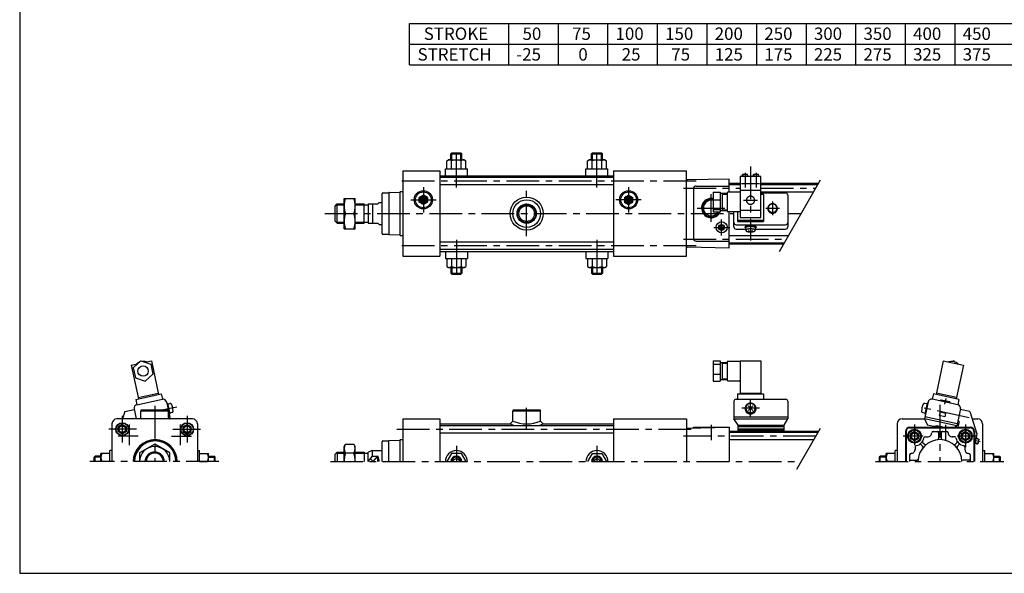
# Model space of a CAD drawing. Extents: x -564 to 574, y -400 to 400.
# Drawn here: x -564 to 150, y -400 to 1 of the extents above; entities that cross this region are included whole.
import ezdxf

# ---------------------------------------------------------------- set-up
doc = ezdxf.new("R2010")
doc.units = 0
doc.header["$LTSCALE"] = 18.983333
doc.linetypes.add('CENTER', pattern=[2, 1.25, -0.25, 0.25, -0.25])
doc.linetypes.add('DASHED', pattern=[0.75, 0.5, -0.25])
doc.styles.add('MONOTXT', font='monotxt')

# ---------------------------------------------------------------- blocks, each defined once
blk = doc.blocks.new('PP3')
at = {"color": 7, "linetype": 'DASHED'}
for p, q in [((-125.500092, -129.372535), (-124.110447, -126.9656)), ((-125.500092, -128), (-119.500087, -128)), ((-123.244467, -132.534322), (-125.500092, -128.627465)), ((-125.439262, -131.267175), (-122.439243, -126.070989)), ((-122.006254, -132.678969), (-125.006263, -127.482801)), ((-124.573233, -131.76717), (-121.573218, -126.57099)), ((-124.17003, -127), (-120.830154, -127)), ((-121.140225, -132.178975), (-124.140238, -126.9828)), ((-123.707205, -132.267164), (-120.707193, -127.070991)), ((-120.274196, -131.678982), (-123.274214, -126.482799)), ((-122.841176, -132.767158), (-119.841168, -127.570992)), ((-119.500034, -131.019869), (-122.316285, -126.141979)), ((-119.500069, -129.019808), (-120.584232, -127.141983)), ((-125.500092, -129), (-119.50007, -129)), ((-125.500092, -130), (-119.500052, -130)), ((-124.976505, -131.534344), (-125.500092, -130.627465)), ((-125.500092, -131), (-119.500035, -131)), ((-124.169953, -132), (-120.830225, -132)), ((-121.450217, -132.357946), (-119.50007, -128.980193)), ((-119.718181, -131.357972), (-119.500035, -130.980132))]:
    blk.add_line(p, q, dxfattribs=at)
blk = doc.blocks.new('PP4')
at = {"color": 7, "linetype": 'DASHED'}
for p, q in [((-274.50006, -129.448051), (-273.045017, -126.927842)), ((-272.179027, -132.572096), (-274.500044, -128.551977)), ((-274.500035, -128), (-268.500087, -128)), ((-274.406526, -131.286045), (-271.40652, -126.089882)), ((-270.973529, -132.66008), (-273.973528, -127.46393)), ((-273.540501, -131.786046), (-270.540495, -126.589883)), ((-273.169996, -127), (-269.830154, -127)), ((-270.107496, -132.160094), (-273.107507, -126.963922)), ((-272.674477, -132.286047), (-269.67447, -127.089884)), ((-269.241463, -131.660107), (-272.241487, -126.463913)), ((-271.808452, -132.786048), (-268.808445, -127.589885)), ((-268.500036, -130.944297), (-271.25084, -126.179764)), ((-268.500071, -128.944235), (-269.518786, -127.179768)), ((-274.500087, -131), (-268.500035, -131)), ((-273.911081, -131.572092), (-274.50008, -130.551916)), ((-274.50007, -130), (-268.500052, -130)), ((-274.500052, -129), (-268.50007, -129)), ((-273.169924, -132), (-269.830196, -132)), ((-270.384781, -132.320179), (-268.500069, -129.055761)), ((-268.652761, -131.320232), (-268.500034, -131.0557))]:
    blk.add_line(p, q, dxfattribs=at)

msp = doc.modelspace()

# ---------------------------------------------------------------- linework, layer by layer
at = {"color": 7}
for p, q in [((-564.5, 400.5), (-564.5, -400.5)), ((-281.48, -1.48), (294.52, -1.48)), ((-281.48, -31.48), (-281.48, -1.48)), ((-209.48, -31.48), (-209.48, -1.48)), ((-173.48, -31.48), (-173.48, -1.48)), ((-137.48, -31.48), (-137.48, -1.48)), ((-101.48, -31.48), (-101.48, -1.48)), ((-65.48, -31.48), (-65.48, -1.48)), ((-29.48, -31.48), (-29.48, -1.48)), ((6.52, -31.48), (6.52, -1.48)), ((42.52, -31.48), (42.52, -1.48)), ((78.52, -31.48), (78.52, -1.48)), ((114.52, -31.48), (114.52, -1.48)), ((-281.48, -16.48), (294.52, -16.48)), ((-281.48, -31.48), (294.52, -31.48)), ((-251.5, -96.2), (-250.8, -95.5)), ((-251.5, -96.2), (-243.5, -96.2)), ((-251.5, -100.5), (-251.5, -96.2)), ((-250.8, -95.5), (-244.2, -95.5)), ((-244.2, -95.5), (-243.5, -96.2)), ((-243.5, -100.5), (-243.5, -96.2)), ((-149.5, -96.2), (-148.8, -95.5)), ((-149.5, -96.2), (-141.5, -96.2)), ((-149.5, -100.5), (-149.5, -96.2)), ((-148.8, -95.5), (-142.2, -95.5)), ((-142.2, -95.5), (-141.5, -96.2)), ((-141.5, -100.5), (-141.5, -96.2)), ((-255.5, -112), (-255.5, -107)), ((-255.5, -107), (-239.5, -107)), ((-254.45, -101.19), (-253.25, -100.5)), ((-254.45, -107), (-254.45, -101.19)), ((-253.25, -100.5), (-241.75, -100.5)), ((-250.98, -107), (-250.98, -101.19)), ((-244.02, -107), (-244.02, -101.19)), ((-241.75, -100.5), (-240.55, -101.19)), ((-240.55, -107), (-240.55, -101.19)), ((-239.5, -112), (-239.5, -107)), ((-153.5, -112), (-153.5, -107)), ((-153.5, -107), (-137.5, -107)), ((-152.45, -101.19), (-151.25, -100.5)), ((-152.45, -107), (-152.45, -101.19)), ((-151.25, -100.5), (-139.75, -100.5)), ((-148.98, -107), (-148.98, -101.19)), ((-142.03, -107), (-142.03, -101.19)), ((-139.75, -100.5), (-138.55, -101.19)), ((-138.55, -107), (-138.55, -101.19)), ((-137.5, -112), (-137.5, -107)), ((-286.5, -108.5), (-286.5, -170.5)), ((-286.5, -108.5), (-259.5, -108.5)), ((-259.5, -108.5), (-259.5, -170.5)), ((-259.5, -112), (-133.5, -112)), ((-133.5, -113.35), (-259.5, -113.35)), ((-133.5, -108.5), (-133.5, -170.5)), ((-133.5, -108.5), (-80.5, -108.5)), ((-80.5, -170.5), (-80.5, -108.5)), ((-133.5, -118.65), (-259.5, -118.65)), ((-80.5, -163.47), (-80.5, -115.53)), ((-49.5, -114.5), (-80.01, -115.03)), ((-75.5, -121.5), (-75.5, -157.5)), ((-73.5, -119.5), (-49.5, -119.5)), ((-49.5, -124.04), (-49.5, -114.5)), ((-49.5, -117.5), (-41.5, -117.5)), ((-49.5, -118.35), (-41.5, -118.35)), ((-26.5, -117.5), (15.45, -117.5)), ((-26.5, -118.35), (14.96, -118.35)), ((-301.5, -154), (-301.5, -125)), ((-301, -124.5), (-296.49, -124.5)), ((-296.5, -124.5), (-296.5, -154.5)), ((-296.26, -124.24), (-288.5, -123.97)), ((-288.5, -124), (-288.5, -155.03)), ((-288, -123.5), (-286.5, -123.5)), ((-271.5, -126.03), (-274.5, -127.77)), ((-274.5, -131.23), (-274.5, -127.77)), ((-268.5, -127.77), (-271.5, -126.04)), ((-268.5, -127.77), (-268.5, -131.23)), ((-125.5, -127.77), (-122.5, -126.04)), ((-125.5, -127.77), (-125.5, -131.23)), ((-122.5, -126.04), (-119.5, -127.77)), ((-119.5, -131.23), (-119.5, -127.77)), ((-49.5, -123.65), (-41.5, -123.65)), ((-26.5, -123.65), (11.9, -123.65)), ((-335.5, -134), (-334, -132.5)), ((-335.5, -145), (-335.5, -134)), ((-334, -146.5), (-334, -132.5)), ((-334, -132.5), (-329, -132.5)), ((-321, -132.5), (-314.5, -132.5)), ((-314.5, -146.5), (-314.5, -132.5)), ((-314.5, -133.2), (-311.5, -133.2)), ((-311.5, -132.5), (-304.5, -132.5)), ((-311.5, -132.5), (-311.5, -146.5)), ((-308.5, -132.5), (-308.5, -146.5)), ((-304.5, -132.5), (-303.5, -131.5)), ((-303.5, -131.5), (-301.5, -131.5)), ((-271.5, -132.96), (-274.5, -131.23)), ((-268.5, -131.23), (-271.5, -132.96)), ((-125.5, -131.23), (-122.5, -132.96)), ((-122.5, -132.96), (-119.5, -131.23)), ((-49.5, -164.5), (-49.5, -138.04)), ((-335.5, -145), (-334, -146.5)), ((-334, -146.5), (-329, -146.5)), ((-321, -146.5), (-314.5, -146.5)), ((-314.5, -145.8), (-311.5, -145.8)), ((-311.5, -146.5), (-304.5, -146.5)), ((-304.5, -146.5), (-303.5, -147.5)), ((-303.5, -147.5), (-301.5, -147.5)), ((-56.44, -149.5), (-55.72, -148.25)), ((-55.72, -150.75), (-56.44, -149.5)), ((-54.28, -148.25), (-55.72, -148.25)), ((-53.56, -149.5), (-54.28, -148.25)), ((-53.56, -149.5), (-54.28, -150.75)), ((-301, -154.5), (-296.49, -154.5)), ((-296.26, -154.76), (-288.5, -155.03)), ((-288, -155.5), (-286.5, -155.5)), ((-54.28, -150.75), (-55.72, -150.75)), ((-49.5, -155.35), (-6.41, -155.35)), ((-133.5, -160.35), (-259.5, -160.35)), ((-49.5, -164.5), (-80.01, -163.97)), ((-73.5, -159.5), (-49.5, -159.5)), ((-49.5, -160.65), (-9.47, -160.65)), ((-49.5, -161.5), (-9.96, -161.5)), ((-286.5, -170.5), (-259.5, -170.5)), ((-133.5, -165.65), (-259.5, -165.65)), ((-259.5, -167), (-133.5, -167)), ((-255.5, -167), (-255.5, -172)), ((-239.5, -167), (-239.5, -172)), ((-153.5, -167), (-153.5, -172)), ((-137.5, -167), (-137.5, -172)), ((-133.5, -170.5), (-80.5, -170.5)), ((-255.5, -172), (-239.5, -172)), ((-254.45, -172), (-254.45, -177.81)), ((-254.45, -177.81), (-253.25, -178.5)), ((-253.25, -178.5), (-241.75, -178.5)), ((-251.5, -178.5), (-251.5, -182.8)), ((-250.98, -172), (-250.98, -177.81)), ((-244.02, -172), (-244.02, -177.81)), ((-243.5, -178.5), (-243.5, -182.8)), ((-241.75, -178.5), (-240.55, -177.81)), ((-240.55, -172), (-240.55, -177.81)), ((-153.5, -172), (-137.5, -172)), ((-152.45, -172), (-152.45, -177.81)), ((-152.45, -177.81), (-151.25, -178.5)), ((-151.25, -178.5), (-139.75, -178.5)), ((-149.5, -178.5), (-149.5, -182.8)), ((-148.98, -172), (-148.98, -177.81)), ((-142.03, -172), (-142.03, -177.81)), ((-141.5, -178.5), (-141.5, -182.8)), ((-139.75, -178.5), (-138.55, -177.81)), ((-138.55, -172), (-138.55, -177.81)), ((-251.5, -182.8), (-250.8, -183.5)), ((-251.5, -182.8), (-243.5, -182.8)), ((-250.8, -183.5), (-244.2, -183.5)), ((-244.2, -183.5), (-243.5, -182.8)), ((-149.5, -182.8), (-148.8, -183.5)), ((-149.5, -182.8), (-141.5, -182.8)), ((-148.8, -183.5), (-142.2, -183.5)), ((-142.2, -183.5), (-141.5, -182.8)), ((-476, -282), (-476.5, -282.5)), ((-476.5, -282.5), (-456.5, -282.5)), ((-476.5, -288.5), (-476.5, -282.5)), ((-476, -282), (-457, -282)), ((-457, -282), (-456.5, -282.5)), ((-456.5, -288.5), (-456.5, -282.5)), ((-206, -282), (-206.5, -282.5)), ((-206.5, -290), (-206.5, -282.5)), ((-206.5, -282.5), (-186.5, -282.5)), ((-206, -282), (-187, -282)), ((-187, -282), (-186.5, -282.5)), ((-186.5, -290), (-186.5, -282.5)), ((-497.5, -292), (-497.5, -319.5)), ((-439, -288.5), (-494, -288.5)), ((-490, -292.54), (-493, -294.27)), ((-487, -294.27), (-490, -292.54)), ((-446, -294.27), (-443, -292.54)), ((-443, -292.54), (-440, -294.27)), ((-435.5, -292), (-435.5, -319.5)), ((-286.5, -288.5), (-286.5, -319.5)), ((-286.5, -288.5), (-259.5, -288.5)), ((-259.5, -288.5), (-259.5, -319.5)), ((-259.5, -292), (-208.5, -292)), ((-206.5, -290), (-208.5, -292)), ((-186.5, -290), (-184.5, -292)), ((-184.5, -292), (-133.5, -292)), ((-133.5, -288.5), (-133.5, -319.5)), ((-133.5, -288.5), (-80.5, -288.5)), ((-80.5, -288.5), (-80.5, -319.5)), ((72.5, -292), (72.5, -319.5)), ((76, -288.5), (92.3, -288.5)), ((126.89, -288.5), (131, -288.5)), ((134.5, -292), (134.5, -319.5)), ((-493, -297.73), (-493, -294.27)), ((-490, -299.46), (-493, -297.73)), ((-487, -297.73), (-490, -299.46)), ((-487, -294.27), (-487, -297.73)), ((-446, -294.27), (-446, -297.73)), ((-446, -297.73), (-443, -299.46)), ((-443, -299.46), (-440, -297.73)), ((-440, -297.73), (-440, -294.27)), ((-259.5, -293.35), (-133.5, -293.35)), ((-259.5, -298.65), (-133.5, -298.65)), ((-80.5, -295.29), (-49.5, -294.47)), ((-80.5, -295.29), (-80.5, -319.5)), ((-75.5, -295.15), (-75.5, -294.5)), ((-75.5, -294.5), (-49.5, -294.5)), ((-49.5, -294.5), (-49.5, -319.5)), ((15.45, -297.5), (-49.5, -297.5)), ((14.96, -298.35), (-49.5, -298.35)), ((78.5, -297.5), (78.5, -319.5)), ((79, -297.5), (79, -319.5)), ((81.5, -294.5), (125.5, -294.5)), ((81.5, -295), (125.5, -295)), ((85, -297.54), (82, -299.27)), ((82, -299.27), (82, -302.73)), ((83.5, -294.5), (83.5, -295)), ((85, -297.54), (88, -299.27)), ((88, -299.27), (88, -302.73)), ((98.5, -297.5), (108.5, -297.5)), ((102.5, -298.5), (102.5, -302.62)), ((104.5, -298.5), (104.5, -302.62)), ((122, -297.54), (119, -299.27)), ((119, -299.27), (119, -302.73)), ((122, -297.54), (125, -299.27)), ((123.5, -294.5), (123.5, -295)), ((125, -299.27), (125, -302.73)), ((128, -297.5), (128, -319.5)), ((128.5, -297.5), (128.5, -319.5)), ((-301.5, -319.5), (-301.5, -305)), ((-301, -304.5), (-296.49, -304.5)), ((-296.5, -319.5), (-296.5, -304.49)), ((-296.26, -304.24), (-288.5, -303.97)), ((-288.5, -304), (-288.5, -319.5)), ((-288, -303.5), (-286.5, -303.5)), ((11.9, -303.65), (-49.5, -303.65)), ((85, -304.46), (82, -302.73)), ((88, -302.73), (85, -304.46)), ((89.77, -307.18), (90.86, -308.27)), ((91.18, -305.77), (92.27, -306.86)), ((92.89, -301.47), (94.92, -301.47)), ((114.21, -301.5), (112.25, -301.5)), ((115.82, -305.77), (114.73, -306.86)), ((117.23, -307.18), (116.14, -308.27)), ((122, -304.46), (119, -302.73)), ((125, -302.73), (122, -304.46)), ((-505.5, -319.5), (-505.5, -313.5)), ((-499, -313.5), (-505.5, -313.5)), ((-499, -319.5), (-499, -311.5)), ((-497.5, -311.5), (-499, -311.5)), ((-435.5, -311.5), (-434, -311.5)), ((-434, -319.5), (-434, -311.5)), ((-434, -313.5), (-427.5, -313.5)), ((-427.5, -319.5), (-427.5, -313.5)), ((-335.5, -314), (-334, -312.5)), ((-335.5, -319.5), (-335.5, -314)), ((-334, -312.5), (-334, -319.5)), ((-334, -312.5), (-329, -312.5)), ((-321, -312.5), (-314.5, -312.5)), ((-314.5, -312.5), (-314.5, -319.5)), ((-314.5, -313.32), (-311.5, -313.32)), ((-308.5, -311.5), (-311.5, -312.5)), ((-311.5, -319.5), (-311.5, -312.5)), ((-308.5, -315.63), (-308.5, -311.5)), ((-308.5, -311.5), (-301.5, -311.5)), ((-250.96, -313.5), (-254.43, -319.5)), ((-244.04, -313.5), (-250.96, -313.5)), ((-244.04, -313.5), (-240.57, -319.5)), ((-148.96, -313.5), (-152.43, -319.5)), ((-148.96, -313.5), (-142.04, -313.5)), ((-142.04, -313.5), (-138.57, -319.5)), ((64.5, -319.5), (64.5, -313.5)), ((71, -313.5), (64.5, -313.5)), ((72.5, -311.5), (71, -311.5)), ((71, -319.5), (71, -311.5)), ((85.5, -308.79), (85.5, -310.75)), ((121.5, -308.79), (121.5, -310.75)), ((134.5, -311.5), (136, -311.5)), ((136, -319.5), (136, -311.5)), ((136, -313.5), (142.5, -313.5)), ((142.5, -319.5), (142.5, -313.5)), ((-510.5, -316.2), (-509.8, -315.5)), ((-510.5, -319.5), (-510.5, -316.2)), ((-509.8, -319.5), (-509.8, -315.5)), ((-505.5, -315.5), (-509.8, -315.5)), ((-499, -319.5), (-504.81, -319.5)), ((-434, -319.5), (-428.19, -319.5)), ((-427.5, -315.5), (-423.2, -315.5)), ((-422.5, -316.2), (-423.2, -315.5)), ((-423.2, -319.5), (-423.2, -315.5)), ((-422.5, -319.5), (-422.5, -316.2)), ((-311.5, -319.5), (-308.5, -315.63)), ((-308.5, -315.63), (-304.5, -315.63)), ((-304.5, -319.5), (-304.5, -315.63)), ((-247.5, -317.19), (-249.5, -318.35)), ((-249.5, -319.5), (-249.5, -318.35)), ((-245.5, -318.35), (-247.5, -317.19)), ((-245.5, -318.35), (-245.5, -319.5)), ((-147.5, -318.35), (-145.5, -317.19)), ((-147.5, -318.35), (-147.5, -319.5)), ((-145.5, -317.19), (-143.5, -318.35)), ((-143.5, -319.5), (-143.5, -318.35)), ((59.5, -316.2), (60.2, -315.5)), ((59.5, -319.5), (59.5, -316.2)), ((64.5, -315.5), (60.2, -315.5)), ((60.2, -319.5), (60.2, -315.5)), ((71, -319.5), (65.19, -319.5)), ((81.5, -314.5), (81.5, -319.5)), ((82.5, -318.5), (86.62, -318.5)), ((124.5, -318.5), (120.38, -318.5)), ((125.5, -314.5), (125.5, -319.5)), ((136, -319.5), (141.81, -319.5)), ((142.5, -315.5), (146.8, -315.5)), ((147.5, -316.2), (146.8, -315.5)), ((146.8, -319.5), (146.8, -315.5)), ((147.5, -319.5), (147.5, -316.2)), ((-564.5, -400.5), (574.5, -400.5))]:
    msp.add_line(p, q, dxfattribs=at)
at = {"color": 2}
for p, q in [((-250.8, -100.5), (-250.8, -95.5)), ((-244.2, -100.5), (-244.2, -95.5)), ((-148.8, -100.5), (-148.8, -95.5)), ((-142.2, -100.5), (-142.2, -95.5)), ((-13.09, -166.93), (16.84, -115.08)), ((-334.7, -133.2), (-329, -133.2)), ((-321, -133.2), (-314.5, -133.2)), ((-334.7, -145.8), (-329, -145.8)), ((-321, -145.8), (-314.5, -145.8)), ((-250.8, -178.5), (-250.8, -183.5)), ((-244.2, -178.5), (-244.2, -183.5)), ((-148.8, -178.5), (-148.8, -183.5)), ((-142.2, -178.5), (-142.2, -183.5)), ((-0.42, -324.98), (16.84, -295.08)), ((-334.82, -313.32), (-329, -313.32)), ((-321, -313.32), (-314.5, -313.32)), ((-505.5, -316.2), (-510.5, -316.2)), ((-427.5, -316.2), (-422.5, -316.2)), ((-309.88, -317.41), (-308, -319.5)), ((-308, -319.5), (-304.5, -315.63)), ((64.5, -316.2), (59.5, -316.2)), ((142.5, -316.2), (147.5, -316.2))]:
    msp.add_line(p, q, dxfattribs=at)
at = {"color": 2, "linetype": 'CENTER'}
for p, q in [((-247.5, -120.53), (-247.5, -93.41)), ((-145.5, -120.53), (-145.5, -93.41)), ((-73.55, -116), (-290.67, -116)), ((-271.5, -120.22), (-271.5, -138.79)), ((-122.5, -120.22), (-122.5, -138.79)), ((-82.73, -121), (-41.5, -121)), ((-26.5, -121), (13.43, -121)), ((-196.5, -155.87), (-196.5, -122.88)), ((-62.5, -145.52), (-62.5, -125.36)), ((-280.56, -129.5), (-262.22, -129.5)), ((-113.44, -129.5), (-131.79, -129.5)), ((-72.62, -135.5), (-52.55, -135.5)), ((-343.08, -139.5), (-46, -139.5)), ((-7, -139.5), (2.74, -139.5)), ((-60.7, -149.5), (-49.08, -149.5)), ((-55, -155.42), (-55, -143.9)), ((-73.55, -163), (-290.67, -163)), ((-247.5, -158.47), (-247.5, -185.33)), ((-145.5, -158.47), (-145.5, -185.59)), ((-82.73, -158), (-7.94, -158)), ((103.5, -278.3), (103.5, -319.5)), ((-466.5, -279.07), (-466.5, -319.5)), ((-196.5, -296.01), (-196.5, -280.45)), ((-490, -286.3), (-490, -305.62)), ((-485, -292.49), (-485, -307.41)), ((-448, -292.49), (-448, -307.41)), ((-443, -286.3), (-443, -305.62)), ((-62.5, -292.75), (-62.5, -303.93)), ((85, -292.49), (85, -307.41)), ((107.5, -292.75), (107.5, -303.93)), ((122, -292.6), (122, -308.88)), ((-479.61, -296), (-499.84, -296)), ((-453.39, -296), (-433.16, -296)), ((-290.67, -296), (-73.55, -296)), ((-478.62, -301), (-493.14, -301)), ((-454.38, -301), (-439.86, -301)), ((13.43, -301), (-82.6, -301)), ((91.38, -301), (76.86, -301)), ((130.59, -301), (115.92, -301)), ((-247.5, -307.97), (-247.5, -319.5)), ((-145.5, -307.97), (-145.5, -319.5)), ((-419.84, -319.5), (-513.48, -319.5)), ((-339.01, -319.5), (2.74, -319.5)), ((56.67, -319.5), (149.9, -319.5))]:
    msp.add_line(p, q, dxfattribs=at)
at = {"color": 6, "linetype": 'CENTER'}
for p, q in [((-34, -105.42), (-34, -159.13)), ((-38, -109.98), (-38, -120.48)), ((-30, -109.98), (-30, -120.48)), ((-39.05, -129.79), (-28.95, -129.79)), ((-22.95, -135.62), (-13.05, -135.62)), ((-18, -130.67), (-18, -140.56)), ((-34, -286.74), (-34, -273.94)), ((107.74, -273.6), (106.87, -277.68)), ((-461.27, -282), (-450.52, -279.72)), ((-40.4, -280.34), (-27.6, -280.34)), ((124.62, -287.6), (87.52, -279.72)), ((132.6, -305.13), (128.5, -304.26))]:
    msp.add_line(p, q, dxfattribs=at)
at = {"color": 4}
for p, q in [((-26.5, -112.62), (-41.5, -112.62)), ((-41.5, -112.62), (-41.5, -142.33)), ((-40, -112.24), (-39.74, -111.24)), ((-40, -112.24), (-40, -112.62)), ((-36.27, -111.24), (-39.74, -111.24)), ((-36, -112.24), (-36.27, -111.24)), ((-36, -112.24), (-36, -112.62)), ((-32, -112.24), (-31.74, -111.24)), ((-32, -112.24), (-32, -112.62)), ((-28.27, -111.24), (-31.74, -111.24)), ((-28, -112.24), (-28.27, -111.24)), ((-28, -112.24), (-28, -112.62)), ((-26.5, -142.33), (-26.5, -112.62)), ((-27.5, -117.86), (-40.5, -117.86)), ((-329, -128.5), (-321, -128.5)), ((-329, -150.5), (-329, -128.5)), ((-321, -150.5), (-321, -128.5)), ((-61, -123.9), (-61, -138.18)), ((-61, -123.9), (-56, -123.9)), ((-56, -123.9), (-56, -138.18)), ((-56, -124.79), (-51, -124.79)), ((-54.5, -124.79), (-54.5, -137.29)), ((-54.5, -125.29), (-51, -125.29)), ((-51, -124.54), (-51, -137.54)), ((-41.5, -124.04), (-50.5, -124.04)), ((-41.5, -122.46), (-26.5, -122.46)), ((-26.5, -124.55), (-8.5, -124.55)), ((-24.5, -125.7), (-26.5, -125.7)), ((-24.5, -125.7), (-24.5, -145.12)), ((-7, -126.05), (-7, -149.18)), ((-61, -129.48), (-56, -129.48)), ((-328.02, -139.5), (-321.98, -139.5)), ((-61, -136.62), (-56, -136.62)), ((-61, -138.18), (-56, -138.18)), ((-56, -137.29), (-51, -137.29)), ((-54.5, -136.79), (-51, -136.79)), ((-50.5, -138.04), (-41.5, -138.04)), ((-46, -149.18), (-46, -138.04)), ((-43.5, -138.04), (-43.5, -145.12)), ((-41.5, -137.13), (-26.5, -137.13)), ((-41.5, -142.33), (-26.5, -142.33)), ((-44.5, -147.56), (-8.5, -147.56)), ((-43.5, -144.28), (-24.5, -144.28)), ((-43.5, -145.12), (-24.5, -145.12)), ((-38, -149.61), (-38, -149.12)), ((-37.4, -151.53), (-37.4, -149.61)), ((-30.6, -149.61), (-30.6, -151.53)), ((-30, -149.12), (-30, -149.61)), ((-329, -150.5), (-321, -150.5)), ((-44.5, -150.68), (-37.4, -150.68)), ((-30.6, -150.68), (-8.5, -150.68)), ((-483.54, -249.42), (-478.76, -248.4)), ((-483.54, -249.42), (-478.34, -273.87)), ((-482.1, -251.41), (-476.52, -246.39)), ((-476.52, -246.39), (-469.38, -248.71)), ((-473.66, -247.32), (-468.87, -246.3)), ((-469.38, -248.71), (-467.82, -256.06)), ((-468.87, -246.3), (-463.67, -270.75)), ((-61, -246.4), (-56, -246.4)), ((-61, -246.4), (-61, -261.08)), ((-61, -248.71), (-56, -248.71)), ((-56, -246.4), (-56, -261.08)), ((-56, -247.48), (-51, -247.48)), ((-54.5, -247.48), (-54.5, -259.98)), ((-54.5, -247.98), (-51, -247.98)), ((-51, -247.23), (-51, -260.23)), ((-41.5, -246.73), (-50.5, -246.73)), ((-41.5, -246.3), (-26.5, -246.3)), ((-41.5, -246.3), (-41.5, -270.34)), ((-26.5, -246.3), (-26.5, -270.34)), ((105.87, -246.3), (100.67, -270.75)), ((105.87, -246.3), (120.54, -249.42)), ((113.52, -246.39), (112.44, -246.74)), ((114.36, -247.15), (113.52, -246.39)), ((120.54, -249.42), (115.34, -273.87)), ((-482.1, -251.41), (-480.53, -258.76)), ((-473.4, -261.08), (-467.82, -256.06)), ((-61, -256.06), (-56, -256.06)), ((-480.53, -258.76), (-473.4, -261.08)), ((-61, -261.08), (-56, -261.08)), ((-56, -259.98), (-51, -259.98)), ((-54.5, -259.48), (-51, -259.48)), ((-50.5, -260.73), (-42, -260.73)), ((-480.3, -274.29), (-461.72, -270.34)), ((-478.55, -272.9), (-463.88, -269.78)), ((-461.72, -270.34), (-460.88, -274.25)), ((-43.5, -270.34), (-24.5, -270.34)), ((-43.5, -270.34), (-43.5, -274.2)), ((-41.5, -269.78), (-26.5, -269.78)), ((-24.5, -270.34), (-24.5, -274.2)), ((98.72, -270.34), (97.88, -274.25)), ((117.3, -274.29), (98.72, -270.34)), ((115.55, -272.9), (100.88, -269.78)), ((-480.3, -274.29), (-479.47, -278.2)), ((-479.47, -278.2), (-460.88, -274.25)), ((-457.92, -276.18), (-456.6, -282.4)), ((-457.71, -277.16), (-457.22, -277.05)), ((-457.22, -277.05), (-455.56, -284.88)), ((-457.1, -277.64), (-455.41, -277.28)), ((-46, -275.7), (-46, -288.4)), ((-44.5, -274.2), (-8.5, -274.2)), ((-7, -275.7), (-7, -288.4)), ((94.92, -276.18), (92.32, -288.4)), ((94.1, -277.64), (92.41, -277.28)), ((94.22, -277.05), (92.56, -284.88)), ((94.71, -277.16), (94.22, -277.05)), ((116.47, -278.2), (97.88, -274.25)), ((103.75, -275.5), (104.31, -274.6)), ((104.31, -274.6), (110.46, -275.9)), ((110.46, -275.9), (110.6, -276.95)), ((117.3, -274.29), (116.47, -278.2)), ((-488.14, -283.11), (-489.89, -288.5)), ((-488.14, -283.11), (-481.29, -281.66)), ((-481.39, -281.17), (-479.84, -288.5)), ((-456.5, -282.85), (-455.32, -288.4)), ((-456.05, -284.98), (-455.56, -284.88)), ((-453.99, -283.93), (-455.68, -284.29)), ((90.99, -283.93), (92.68, -284.29)), ((93.05, -284.98), (92.56, -284.88)), ((103.56, -283.64), (103.04, -286.08)), ((107.47, -284.47), (103.56, -283.64)), ((107.47, -284.47), (106.95, -286.91)), ((118.39, -281.17), (115.8, -293.39)), ((125.14, -283.11), (118.29, -281.66)), ((125.14, -283.11), (130.38, -299.27)), ((-456.5, -287.12), (-455.63, -286.94)), ((-455.77, -288.5), (-455.32, -288.4)), ((-455.32, -288.4), (-455.36, -288.5)), ((-46, -286.94), (-7, -286.94)), ((-43, -292.94), (-46, -288.4)), ((-46, -288.4), (-7, -288.4)), ((-43, -292.94), (-9.62, -292.94)), ((-43, -297.5), (-43, -292.94)), ((-9.62, -292.94), (-7, -288.4)), ((-9.62, -297.5), (-9.62, -292.94)), ((92.32, -288.4), (94.42, -292.94)), ((115.8, -293.39), (92.32, -288.4)), ((116.11, -291.93), (92.63, -286.94)), ((98.82, -293.88), (94.42, -292.94)), ((106.95, -286.91), (103.04, -286.08)), ((117.01, -290.07), (116.52, -289.97)), ((117.4, -290.67), (116.58, -294.5)), ((-43, -293.88), (-9.62, -293.88)), ((-43, -295.75), (-9.62, -295.75)), ((-43, -296.68), (-9.62, -296.68)), ((115.8, -293.39), (114.53, -294.5)), ((130.38, -299.27), (128.45, -308.34)), ((-466.5, -306.8), (-477.5, -313.15)), ((-455.5, -313.15), (-466.5, -306.8)), ((-329, -308.5), (-328.02, -306.8)), ((-328.02, -306.8), (-321.98, -306.8)), ((-321, -308.5), (-321.98, -306.8)), ((130, -306.63), (128.87, -306.39)), ((130.83, -302.72), (129.7, -302.48)), ((130, -306.63), (131.03, -306.58)), ((130.83, -302.72), (131.76, -303.19)), ((131.76, -303.19), (131.03, -306.58)), ((-477.5, -313.15), (-477.5, -319.5)), ((-455.5, -319.5), (-455.5, -313.15)), ((-329, -319.5), (-329, -308.5)), ((-328.02, -313.15), (-321.98, -313.15)), ((-321, -319.5), (-321, -308.5))]:
    msp.add_line(p, q, dxfattribs=at)
at = {"color": 6}
for p, q in [((-39.5, -111.24), (-39.5, -112.62)), ((-36.5, -111.24), (-36.5, -112.62)), ((-31.5, -111.24), (-31.5, -112.62)), ((-28.5, -111.24), (-28.5, -112.62)), ((-35.71, -282.32), (-32.29, -278.89)), ((-32.29, -282.32), (-35.71, -278.89)), ((131.08, -306.35), (128.97, -305.9)), ((131.71, -303.41), (129.6, -302.96))]:
    msp.add_line(p, q, dxfattribs=at)
at = {"color": 4}
for points in [[(-31, -129.79), (-31.01, -129.54), (-31.05, -129.28), (-31.1, -129.03), (-31.18, -128.79), (-31.28, -128.55), (-31.4, -128.33), (-31.54, -128.11), (-31.7, -127.91), (-31.88, -127.72), (-32.07, -127.55), (-32.28, -127.39), (-32.5, -127.25), (-32.73, -127.13), (-32.97, -127.04), (-33.22, -126.96), (-33.48, -126.9), (-33.74, -126.87), (-34, -126.86), (-34.26, -126.87), (-34.52, -126.9), (-34.78, -126.96), (-35.03, -127.04), (-35.27, -127.13), (-35.5, -127.25), (-35.72, -127.39), (-35.93, -127.55), (-36.12, -127.72), (-36.3, -127.91), (-36.46, -128.11), (-36.6, -128.33), (-36.72, -128.55), (-36.82, -128.79), (-36.9, -129.03), (-36.95, -129.28), (-36.99, -129.54), (-37, -129.79), (-36.99, -130.05), (-36.95, -130.3), (-36.9, -130.55), (-36.82, -130.8), (-36.72, -131.03), (-36.6, -131.26), (-36.46, -131.48), (-36.3, -131.68), (-36.12, -131.87), (-35.93, -132.04), (-35.72, -132.2), (-35.5, -132.34), (-35.27, -132.45), (-35.03, -132.55), (-34.78, -132.63), (-34.52, -132.68), (-34.26, -132.72), (-34, -132.73), (-33.74, -132.72), (-33.48, -132.68), (-33.22, -132.63), (-32.97, -132.55), (-32.73, -132.45), (-32.5, -132.34), (-32.28, -132.2), (-32.07, -132.04), (-31.88, -131.87), (-31.7, -131.68), (-31.54, -131.48), (-31.4, -131.26), (-31.28, -131.03), (-31.18, -130.8), (-31.1, -130.55), (-31.05, -130.3), (-31.01, -130.05), (-31, -129.79)], [(-14.5, -135.82), (-14.51, -135.52), (-14.55, -135.23), (-14.62, -134.94), (-14.71, -134.65), (-14.83, -134.38), (-14.97, -134.11), (-15.13, -133.86), (-15.32, -133.62), (-15.53, -133.4), (-15.75, -133.2), (-15.99, -133.02), (-16.25, -132.86), (-16.52, -132.72), (-16.8, -132.61), (-17.09, -132.52), (-17.39, -132.45), (-17.69, -132.41), (-18, -132.4), (-18.31, -132.41), (-18.61, -132.45), (-18.91, -132.52), (-19.2, -132.61), (-19.48, -132.72), (-19.75, -132.86), (-20.01, -133.02), (-20.25, -133.2), (-20.47, -133.4), (-20.68, -133.62), (-20.87, -133.86), (-21.03, -134.11), (-21.17, -134.38), (-21.29, -134.65), (-21.38, -134.94), (-21.45, -135.23), (-21.49, -135.52), (-21.5, -135.82), (-21.49, -136.12), (-21.45, -136.42), (-21.38, -136.71), (-21.29, -136.99), (-21.17, -137.27), (-21.03, -137.54), (-20.87, -137.79), (-20.68, -138.02), (-20.47, -138.24), (-20.25, -138.45), (-20.01, -138.63), (-19.75, -138.79), (-19.48, -138.93), (-19.2, -139.04), (-18.91, -139.13), (-18.61, -139.19), (-18.31, -139.23), (-18, -139.25), (-17.69, -139.23), (-17.39, -139.19), (-17.09, -139.13), (-16.8, -139.04), (-16.52, -138.93), (-16.25, -138.79), (-15.99, -138.63), (-15.75, -138.45), (-15.53, -138.24), (-15.32, -138.02), (-15.13, -137.79), (-14.97, -137.54), (-14.83, -137.27), (-14.71, -136.99), (-14.62, -136.71), (-14.55, -136.42), (-14.51, -136.12), (-14.5, -135.82)], [(-14.86, -135.62), (-14.87, -135.35), (-14.91, -135.08), (-14.97, -134.82), (-15.05, -134.56), (-15.15, -134.32), (-15.28, -134.08), (-15.43, -133.85), (-15.59, -133.64), (-15.78, -133.44), (-15.98, -133.26), (-16.2, -133.1), (-16.43, -132.96), (-16.67, -132.83), (-16.93, -132.73), (-17.19, -132.65), (-17.45, -132.59), (-17.73, -132.56), (-18, -132.54), (-18.27, -132.56), (-18.55, -132.59), (-18.81, -132.65), (-19.07, -132.73), (-19.33, -132.83), (-19.57, -132.96), (-19.8, -133.1), (-20.02, -133.26), (-20.22, -133.44), (-20.41, -133.64), (-20.57, -133.85), (-20.72, -134.08), (-20.85, -134.32), (-20.95, -134.56), (-21.03, -134.82), (-21.09, -135.08), (-21.13, -135.35), (-21.14, -135.62), (-21.13, -135.88), (-21.09, -136.15), (-21.03, -136.41), (-20.95, -136.67), (-20.85, -136.91), (-20.72, -137.15), (-20.57, -137.38), (-20.41, -137.59), (-20.22, -137.79), (-20.02, -137.97), (-19.8, -138.13), (-19.57, -138.28), (-19.33, -138.4), (-19.07, -138.5), (-18.81, -138.58), (-18.55, -138.64), (-18.27, -138.68), (-18, -138.69), (-17.73, -138.68), (-17.45, -138.64), (-17.19, -138.58), (-16.93, -138.5), (-16.67, -138.4), (-16.43, -138.28), (-16.2, -138.13), (-15.98, -137.97), (-15.78, -137.79), (-15.59, -137.59), (-15.43, -137.38), (-15.28, -137.15), (-15.15, -136.91), (-15.05, -136.67), (-14.97, -136.41), (-14.91, -136.15), (-14.87, -135.88), (-14.86, -135.62)], [(-30, -149.12), (-30.02, -149.05), (-30.06, -148.97), (-30.14, -148.9), (-30.26, -148.83), (-30.4, -148.76), (-30.57, -148.69), (-30.76, -148.63), (-30.99, -148.57), (-31.24, -148.52), (-31.51, -148.47), (-31.8, -148.43), (-32.1, -148.39), (-32.43, -148.36), (-32.76, -148.33), (-33.11, -148.31), (-33.46, -148.3), (-33.82, -148.29), (-34.18, -148.29), (-34.54, -148.3), (-34.89, -148.31), (-35.24, -148.33), (-35.57, -148.36), (-35.9, -148.39), (-36.2, -148.43), (-36.49, -148.47), (-36.76, -148.52), (-37.01, -148.57), (-37.24, -148.63), (-37.43, -148.69), (-37.6, -148.76), (-37.74, -148.83), (-37.86, -148.9), (-37.94, -148.97), (-37.98, -149.05), (-38, -149.12)], [(-30.6, -150.05), (-30.43, -149.98), (-30.28, -149.92), (-30.17, -149.85), (-30.08, -149.78), (-30.03, -149.7), (-30, -149.63), (-30.01, -149.56), (-30.05, -149.48), (-30.12, -149.41), (-30.22, -149.34), (-30.35, -149.27), (-30.51, -149.2), (-30.69, -149.14), (-30.9, -149.08), (-31.14, -149.03), (-31.4, -148.98), (-31.68, -148.93), (-31.97, -148.89), (-32.29, -148.86), (-32.61, -148.83), (-32.95, -148.81), (-33.3, -148.79), (-33.65, -148.78), (-34, -148.78), (-34.35, -148.78), (-34.7, -148.79), (-35.05, -148.81), (-35.39, -148.83), (-35.71, -148.86), (-36.03, -148.89), (-36.32, -148.93), (-36.6, -148.98), (-36.86, -149.03), (-37.1, -149.08), (-37.31, -149.14), (-37.49, -149.2), (-37.65, -149.27), (-37.78, -149.34), (-37.88, -149.41), (-37.95, -149.48), (-37.99, -149.56), (-38, -149.63), (-37.97, -149.7), (-37.92, -149.78), (-37.83, -149.85), (-37.72, -149.92), (-37.57, -149.98), (-37.4, -150.05)], [(-30.6, -149.61), (-30.61, -149.55), (-30.65, -149.48), (-30.72, -149.42), (-30.82, -149.36), (-30.94, -149.3), (-31.08, -149.25), (-31.25, -149.19), (-31.44, -149.14), (-31.65, -149.1), (-31.88, -149.06), (-32.13, -149.02), (-32.39, -148.99), (-32.66, -148.96), (-32.95, -148.94), (-33.24, -148.92), (-33.54, -148.91), (-33.85, -148.9), (-34.15, -148.9), (-34.46, -148.91), (-34.76, -148.92), (-35.05, -148.94), (-35.34, -148.96), (-35.61, -148.99), (-35.87, -149.02), (-36.12, -149.06), (-36.35, -149.1), (-36.56, -149.14), (-36.75, -149.19), (-36.92, -149.25), (-37.06, -149.3), (-37.18, -149.36), (-37.28, -149.42), (-37.35, -149.48), (-37.39, -149.55), (-37.4, -149.61)], [(-30.6, -151.7), (-30.61, -151.6), (-30.65, -151.5), (-30.72, -151.41), (-30.81, -151.32), (-30.92, -151.23), (-31.06, -151.15), (-31.21, -151.06), (-31.4, -150.99), (-31.6, -150.92), (-31.81, -150.85), (-32.05, -150.79), (-32.3, -150.74), (-32.56, -150.7), (-32.84, -150.66), (-33.12, -150.63), (-33.41, -150.61), (-33.7, -150.6), (-34, -150.59), (-34.3, -150.6), (-34.59, -150.61), (-34.88, -150.63), (-35.16, -150.66), (-35.44, -150.7), (-35.7, -150.74), (-35.95, -150.79), (-36.19, -150.85), (-36.4, -150.92), (-36.6, -150.99), (-36.79, -151.06), (-36.94, -151.15), (-37.08, -151.23), (-37.2, -151.32), (-37.28, -151.41), (-37.35, -151.5), (-37.39, -151.6), (-37.4, -151.7), (-37.39, -151.79), (-37.35, -151.89), (-37.28, -151.98), (-37.2, -152.07), (-37.08, -152.16), (-36.94, -152.25), (-36.79, -152.33), (-36.6, -152.4), (-36.4, -152.47), (-36.19, -152.54), (-35.95, -152.6), (-35.7, -152.65), (-35.44, -152.69), (-35.16, -152.73), (-34.88, -152.76), (-34.59, -152.78), (-34.3, -152.79), (-34, -152.8), (-33.7, -152.79), (-33.41, -152.78), (-33.12, -152.76), (-32.84, -152.73), (-32.56, -152.69), (-32.3, -152.65), (-32.05, -152.6), (-31.81, -152.54), (-31.6, -152.47), (-31.4, -152.4), (-31.21, -152.33), (-31.06, -152.25), (-30.92, -152.16), (-30.81, -152.07), (-30.72, -151.98), (-30.65, -151.89), (-30.61, -151.79), (-30.6, -151.7)], [(-38, -280.96), (-37.98, -281.3), (-37.94, -281.64), (-37.86, -281.98), (-37.76, -282.3), (-37.63, -282.62), (-37.46, -282.92), (-37.28, -283.21), (-37.06, -283.48), (-36.83, -283.73), (-36.57, -283.96), (-36.29, -284.17), (-36, -284.35), (-35.69, -284.51), (-35.37, -284.64), (-35.04, -284.74), (-34.69, -284.82), (-34.35, -284.86), (-34, -284.88), (-33.65, -284.86), (-33.31, -284.82), (-32.96, -284.74), (-32.63, -284.64), (-32.31, -284.51), (-32, -284.35), (-31.71, -284.17), (-31.43, -283.96), (-31.17, -283.73), (-30.94, -283.48), (-30.72, -283.21), (-30.54, -282.92), (-30.37, -282.62), (-30.24, -282.3), (-30.14, -281.98), (-30.06, -281.64), (-30.02, -281.3), (-30, -280.96), (-30.02, -280.62), (-30.06, -280.28), (-30.14, -279.95), (-30.24, -279.63), (-30.37, -279.31), (-30.54, -279.01), (-30.72, -278.72), (-30.94, -278.45), (-31.17, -278.2), (-31.43, -277.97), (-31.71, -277.76), (-32, -277.58), (-32.31, -277.42), (-32.63, -277.29), (-32.96, -277.18), (-33.31, -277.11), (-33.65, -277.07), (-34, -277.05), (-34.35, -277.07), (-34.69, -277.11), (-35.04, -277.18), (-35.37, -277.29), (-35.69, -277.42), (-36, -277.58), (-36.29, -277.76), (-36.57, -277.97), (-36.83, -278.2), (-37.06, -278.45), (-37.28, -278.72), (-37.46, -279.01), (-37.63, -279.31), (-37.76, -279.63), (-37.86, -279.95), (-37.94, -280.28), (-37.98, -280.62), (-38, -280.96)], [(-37.4, -280.6), (-37.39, -280.9), (-37.35, -281.19), (-37.28, -281.47), (-37.2, -281.75), (-37.08, -282.02), (-36.94, -282.28), (-36.79, -282.52), (-36.6, -282.76), (-36.4, -282.97), (-36.19, -283.17), (-35.95, -283.35), (-35.7, -283.5), (-35.44, -283.64), (-35.16, -283.75), (-34.88, -283.84), (-34.59, -283.9), (-34.3, -283.94), (-34, -283.95), (-33.7, -283.94), (-33.41, -283.9), (-33.12, -283.84), (-32.84, -283.75), (-32.56, -283.64), (-32.3, -283.5), (-32.05, -283.35), (-31.81, -283.17), (-31.6, -282.97), (-31.4, -282.76), (-31.21, -282.52), (-31.06, -282.28), (-30.92, -282.02), (-30.81, -281.75), (-30.72, -281.47), (-30.65, -281.19), (-30.61, -280.9), (-30.6, -280.6), (-30.61, -280.31), (-30.65, -280.02), (-30.72, -279.74), (-30.81, -279.46), (-30.92, -279.19), (-31.06, -278.93), (-31.21, -278.68), (-31.4, -278.45), (-31.6, -278.24), (-31.81, -278.04), (-32.05, -277.86), (-32.3, -277.71), (-32.56, -277.57), (-32.84, -277.46), (-33.12, -277.37), (-33.41, -277.31), (-33.7, -277.27), (-34, -277.26), (-34.3, -277.27), (-34.59, -277.31), (-34.88, -277.37), (-35.16, -277.46), (-35.44, -277.57), (-35.7, -277.71), (-35.95, -277.86), (-36.19, -278.04), (-36.4, -278.24), (-36.6, -278.45), (-36.79, -278.68), (-36.94, -278.93), (-37.08, -279.19), (-37.2, -279.46), (-37.28, -279.74), (-37.35, -280.02), (-37.39, -280.31), (-37.4, -280.6)], [(-37.4, -280.69), (-37.39, -281), (-37.36, -281.31), (-37.3, -281.61), (-37.22, -281.91), (-37.11, -282.2), (-36.97, -282.48), (-36.81, -282.75), (-36.63, -283), (-36.43, -283.23), (-36.21, -283.44), (-35.98, -283.63), (-35.72, -283.8), (-35.46, -283.95), (-35.18, -284.07), (-34.89, -284.17), (-34.6, -284.23), (-34.3, -284.28), (-34, -284.29), (-33.7, -284.28), (-33.4, -284.23), (-33.11, -284.17), (-32.82, -284.07), (-32.54, -283.95), (-32.28, -283.8), (-32.02, -283.63), (-31.79, -283.44), (-31.57, -283.23), (-31.37, -283), (-31.19, -282.75), (-31.03, -282.48), (-30.89, -282.2), (-30.78, -281.91), (-30.7, -281.61), (-30.64, -281.31), (-30.61, -281), (-30.6, -280.69)]]:
    msp.add_lwpolyline(points, dxfattribs=at)
at = {"color": 7}
for centre, radius in [((-271.5, -129.5), 6.58), ((-271.5, -129.5), 5.72), ((-122.5, -129.5), 6.58), ((-122.5, -129.5), 5.72), ((-196.5, -139.5), 10), ((-196.5, -139.5), 7), ((-196.5, -139.5), 5.66), ((-55, -149.5), 4), ((-55, -149.5), 2.1), ((-490, -296), 4.75), ((-490, -296), 4.5), ((-443, -296), 4.75), ((-443, -296), 4.5), ((-490, -296), 2.4), ((-443, -296), 2.4), ((85, -301), 5), ((85, -301), 4.5), ((85, -301), 2.4), ((122, -301), 5), ((122, -301), 4.5), ((122, -301), 2.4)]:
    msp.add_circle(centre, radius, dxfattribs=at)
at = {"color": 2}
for centre, radius in [((-196.5, -139.5), 12), ((-196.5, -139.5), 6.58), ((-490, -296), 3), ((-443, -296), 3), ((85, -301), 3), ((122, -301), 3)]:
    msp.add_circle(centre, radius, dxfattribs=at)
at = {"color": 4}
msp.add_circle((-474.96, -253.73), 3.75, dxfattribs=at)
at = {"color": 7}
for centre, radius, start, end in [((-252.71, -103.03), 2.53, 46.52094, 106.52182), ((-247.5, -109.56), 9.06, 67.44899, 112.5509), ((-242.29, -103.03), 2.53, 73.47808, 133.47894), ((-150.71, -103.03), 2.53, 46.52094, 106.52182), ((-145.5, -109.56), 9.06, 67.44899, 112.5509), ((-140.29, -103.03), 2.53, 73.47808, 133.47894), ((-80, -115.53), 0.5, 91.00022, 180), ((-80, -115.53), 0.5, 91.00022, 180), ((-73.5, -121.5), 2, 89.99998, 179.99996), ((-301, -125), 0.5, 90.00002, 180), ((-296.25, -124.49), 0.25, 92.00078, 179.99999), ((-288, -124), 0.5, 90.00002, 180), ((-62.5, -135.5), 7, 77.62595, 337.48085), ((-62.5, -135.5), 5.66, 74.63146, 331.72752), ((-301, -154), 0.5, 180.00001, 270), ((-296.25, -154.51), 0.25, 180.00001, 267.99922), ((-288, -155), 0.5, 180.00001, 270), ((-80, -163.47), 0.5, 180.00001, 268.99978), ((-80, -163.47), 0.5, 180.00001, 268.99978), ((-73.5, -157.5), 2, 179.99998, 270.00003), ((-252.71, -175.97), 2.53, 253.47813, 313.47901), ((-247.5, -169.44), 9.06, 247.44904, 292.55095), ((-242.29, -175.97), 2.53, 226.52099, 286.52186), ((-150.71, -175.97), 2.53, 253.47813, 313.47901), ((-145.5, -169.44), 9.06, 247.44904, 292.55095), ((-140.29, -175.97), 2.53, 226.52099, 286.52186), ((-494, -292), 3.5, 89.99998, 179.99996), ((-439, -292), 3.5, 0, 89.99998), ((76, -292), 3.5, 89.99998, 179.99996), ((131, -292), 3.5, 0, 89.99998), ((81.5, -297.5), 3, 90.00002, 180), ((81.5, -297.5), 2.5, 90.00002, 180), ((94.5, -298.5), 3, 267.97419, 359.99943), ((98.5, -298.5), 1, 90.00002, 180), ((101.5, -298.5), 1, 0.00004, 90.00002), ((105.5, -298.5), 1, 90, 180.00005), ((108.5, -298.5), 1, 0.00004, 90.00002), ((112.5, -298.5), 3, 180.00058, 272.02582), ((125.5, -297.5), 3, 0.00004, 90.00002), ((125.5, -297.5), 2.5, 0.00004, 90.00002), ((-466.13, -319.5), 16, 0, 180), ((-466.13, -319.5), 15.5, 0, 180), ((-466.13, -319.5), 15, 0, 180), ((-301, -305), 0.5, 89.99998, 179.99996), ((-296.25, -304.49), 0.25, 92.00074, 179.99996), ((-288, -304), 0.5, 89.99998, 179.99996), ((85, -301), 7, 280.78864, 349.2113), ((103.5, -319.5), 16, 0, 180), ((89.06, -307.89), 1, 45.00066, 120.52225), ((91.89, -305.06), 1, 149.47756, 224.99938), ((92.86, -302.5), 1, 87.97482, 169.21154), ((92.98, -306.15), 1, 225.00061, 308.2442), ((101.5, -302.62), 1, 276.75626, 0.00004), ((105.5, -302.62), 1, 180.00004, 263.24392), ((114.02, -306.15), 1, 231.75638, 315.00003), ((114.14, -302.5), 1, 10.7885, 92.02522), ((122, -301), 7, 190.78872, 259.21138), ((115.11, -305.06), 1, 315.00066, 30.52225), ((117.94, -307.89), 1, 59.47757, 134.99939), ((-498.66, -316.5), 6.84, 153.98917, 206.01083), ((-466.5, -319.5), 7, 0, 180), ((-434.34, -316.5), 6.84, 333.98914, 26.01079), ((-247.5, -319.5), 8, 0, 180), ((-145.5, -319.5), 8, 0, 180), ((71.34, -316.5), 6.84, 153.98917, 206.01083), ((82.5, -314.5), 1, 90.00002, 180), ((82.5, -310.5), 3, 270.00005, 2.02642), ((86.5, -308.86), 1, 100.78909, 182.02613), ((90.15, -308.98), 1, 321.75639, 45.00004), ((116.85, -308.98), 1, 135.00063, 218.24421), ((120.5, -308.86), 1, 357.97391, 79.21094), ((124.5, -310.5), 3, 179.99999, 269.99997), ((124.5, -314.5), 1, 0.00004, 90.00002), ((135.66, -316.5), 6.84, 333.98914, 26.01079), ((-311.5, -319.5), 8, 0, 28.95504), ((-247.5, -319.5), 4, 0, 180), ((-247.5, -319.5), 3.3, 0, 180), ((-145.5, -319.5), 4, 0, 180), ((-145.5, -319.5), 3.3, 0, 180), ((82.5, -317.5), 1, 179.99999, 270.00003), ((86.62, -317.5), 1, 270.00004, 353.24391), ((120.38, -317.5), 1, 186.75623, 270.00004), ((124.5, -317.5), 1, 270.00005, 0.00004)]:
    msp.add_arc(centre, radius, start, end, dxfattribs=at)
at = {"color": 4}
for centre, radius, start, end in [((-313.11, -134), 15.89, 159.74384, 200.25616), ((-336.89, -134), 15.89, 339.74384, 20.25616), ((-50.5, -124.54), 0.501, 90.05725, 179.94275), ((-8.5, -126.05), 1.5, 0.01924, 89.98076), ((-313.11, -145), 15.89, 159.74384, 200.25616), ((-336.89, -145), 15.89, 339.74384, 20.25616), ((-50.5, -137.54), 0.5, 179.94269, 270.05731), ((-44.5, -146.06), 1.5, 179.98076, 270.01924), ((-44.5, -149.18), 1.5, 179.98076, 270.01924), ((-8.5, -146.06), 1.5, 269.9809, 0.0191), ((-8.5, -149.18), 1.5, 269.9809, 0.0191), ((-29.76, -141.13), 12.18, 240.4621, 253.02176), ((-38.24, -141.13), 12.18, 286.97824, 299.5379), ((-474.96, -253.73), 7, 110.10766, 133.01836), ((-474.96, -253.73), 7, 70.98164, 93.91428), ((-50.5, -247.23), 0.5, 89.94361, 180.05648), ((111.96, -253.73), 7, 46.97937, 109.02063), ((-50.5, -260.23), 0.501, 180.05817, 269.94192), ((-42, -261.23), 0.499, 359.94185, 90.05823), ((-478.95, -280.65), 2.5, 102.00042, 191.99958), ((-460.36, -276.7), 2.5, 11.97743, 102.02257), ((-455.2, -278.25), 0.996, 24.53014, 101.86268), ((-465.01, -282.77), 11.81, 359.02414, 24.7267), ((-44.5, -275.7), 1.5, 89.98124, 180.01885), ((-8.5, -275.7), 1.5, 359.98065, 90.01943), ((102.01, -282.77), 11.81, 155.2733, 180.97585), ((92.2, -278.25), 0.996, 78.13732, 155.46986), ((97.36, -276.7), 2.5, 77.97743, 168.02257), ((115.95, -280.65), 2.5, 348.00042, 77.99958), ((-454.2, -282.95), 0.998, 282.11413, 358.77198), ((91.2, -282.95), 0.998, 181.22802, 257.88587), ((116.91, -290.56), 0.5, 348.00006, 77.99994), ((101.23, -304.23), 10.62, 66.26087, 103.05986), ((-323.38, -309.97), 5.62, 145.61575, 214.38425), ((-326.62, -309.97), 5.62, 325.61575, 34.38425), ((-466.5, -319.5), 11, 0, 180), ((-307.98, -319.5), 21.02, 162.41205, 180), ((-342.02, -319.5), 21.02, 0, 17.58795)]:
    msp.add_arc(centre, radius, start, end, dxfattribs=at)
at = {"color": 2}
for centre, radius, start, end in [((-62.5, -135.5), 6.58, 76.81928, 335.95014), ((-196.5, -267.26), 27.5, 244.12792, 251.59749), ((-196.5, -267.26), 24.85, 246.26577, 293.73416), ((-196.5, -267.26), 27.5, 288.40249, 295.87206), ((-466.5, -319.5), 6.18, 0, 180)]:
    msp.add_arc(centre, radius, start, end, dxfattribs=at)

# ---------------------------------------------------------------- block references
at = {"color": 0, "linetype": 'BYBLOCK'}
for name in ['PP4', 'PP3']:
    msp.add_blockref(name, (0, 0), dxfattribs=at)

# ---------------------------------------------------------------- texts
at = {"color": 7, "style": 'MONOTXT'}
for s, p in [('STROKE', (-271.19, -13.48)), ('50', (-199.49, -13.48)), ('75', (-163.49, -13.48)), ('100', (-131.99, -13.48)), ('150', (-95.99, -13.48)), ('200', (-59.99, -13.48)), ('250', (-23.99, -13.48)), ('300', (12.01, -13.48)), ('350', (48.01, -13.48)), ('400', (84.01, -13.48)), ('450', (120.01, -13.48)), ('STRETCH', (-275.69, -28.48)), ('-25', (-203.99, -28.48)), ('0', (-158.99, -28.48)), ('25', (-127.49, -28.48)), ('75', (-91.49, -28.48)), ('125', (-59.99, -28.48)), ('175', (-23.99, -28.48)), ('225', (12.01, -28.48)), ('275', (48.01, -28.48)), ('325', (84.01, -28.48)), ('375', (120.01, -28.48))]:
    msp.add_text(s, height=9, dxfattribs=at).set_placement(p)

doc.saveas('drawing.dxf')
